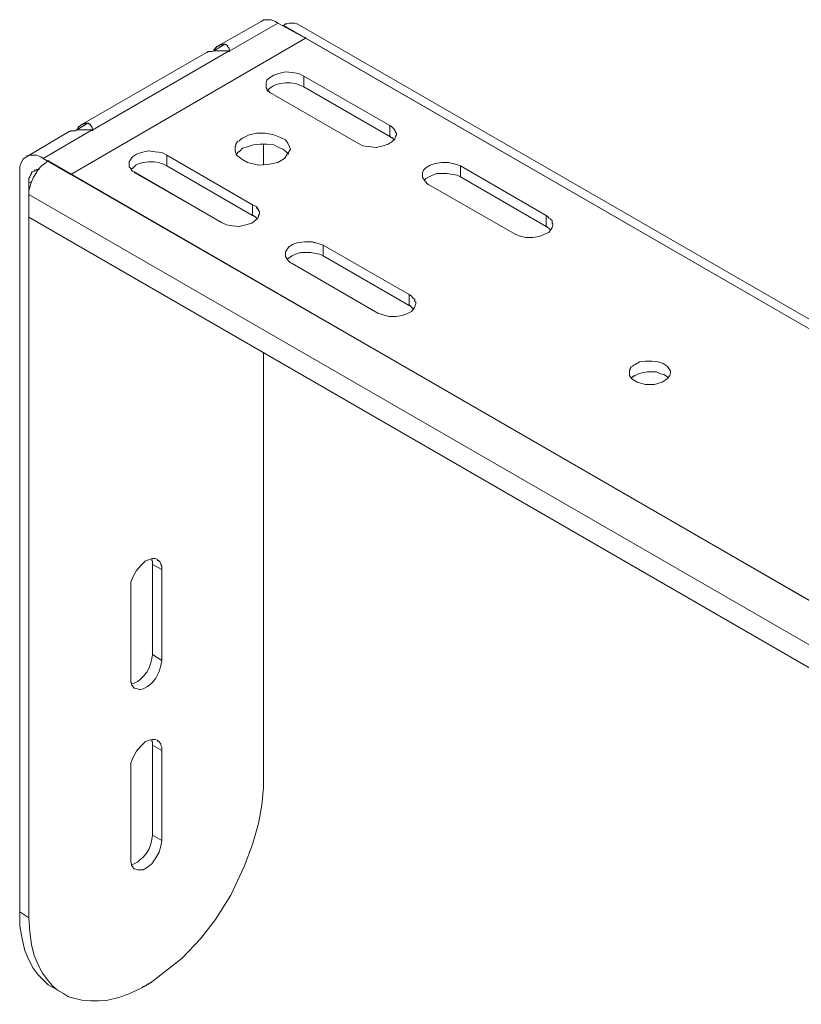
# Model space of a CAD drawing. Extents: x 287 to 1977, y 286 to 1489.
# Drawn here: x 1598 to 1777, y 997 to 1223 of the extents above; entities that cross this region are included whole.
import ezdxf

# ---------------------------------------------------------------- set-up
doc = ezdxf.new("R2010")
doc.units = 0
doc.header["$MEASUREMENT"] = 0
doc.layers.add('LAY0_0', color=7, linetype='CONTINUOUS')

msp = doc.modelspace()

# ---------------------------------------------------------------- linework, layer by layer
at = {"layer": 'LAY0_0', "linetype": 'Continuous', "lineweight": 5}
for p, q in [((1653.09, 1223.02), (1643.25, 1217.43)), ((1653.09, 1223.02), (1653.48, 1223.22)), ((1653.48, 1223.22), (1653.67, 1223.41)), ((1653.67, 1223.41), (1655.41, 1223.41)), ((1655.41, 1223.41), (1655.79, 1223.22)), ((1655.79, 1223.22), (1656.37, 1223.02)), ((1656.37, 1223.02), (1656.95, 1222.64)), ((1645.95, 1216.27), (1656.95, 1222.64)), ((1656.95, 1222.64), (1663.32, 1219.16)), ((1658.11, 1222.06), (1658.3, 1222.06)), ((1658.69, 1222.44), (1658.3, 1222.06)), ((1970.98, 1041.59), (1658.3, 1222.06)), ((1659.07, 1222.44), (1658.69, 1222.44)), ((1659.65, 1222.64), (1659.07, 1222.44)), ((1660.81, 1222.64), (1659.65, 1222.64)), ((1661.2, 1222.44), (1660.81, 1222.64)), ((1661.39, 1222.44), (1661.2, 1222.44)), ((1974.07, 1041.98), (1661.39, 1222.44)), ((1609.47, 1187.89), (1663.32, 1219.16)), ((1663.32, 1219.16), (1663.32, 1219.36)), ((1966.74, 1043.91), (1663.32, 1219.16)), ((1614.49, 1198.12), (1645.76, 1216.27)), ((1640.93, 1216.08), (1640.74, 1215.88)), ((1641.9, 1216.08), (1640.93, 1216.08)), ((1642.28, 1216.27), (1641.9, 1216.08)), ((1645.76, 1216.27), (1642.09, 1216.27)), ((1644.79, 1217.81), (1642.28, 1216.27)), ((1642.28, 1216.46), (1642.67, 1216.84)), ((1642.28, 1216.27), (1642.28, 1216.46)), ((1642.67, 1216.84), (1642.67, 1217.04)), ((1642.67, 1217.04), (1642.86, 1217.04)), ((1642.86, 1217.04), (1642.86, 1217.23)), ((1642.86, 1217.23), (1643.06, 1217.23)), ((1643.06, 1217.23), (1643.25, 1217.43)), ((1643.25, 1217.43), (1643.44, 1217.43)), ((1643.44, 1217.43), (1643.63, 1217.62)), ((1643.63, 1217.62), (1644.02, 1217.62)), ((1644.02, 1217.62), (1644.21, 1217.81)), ((1644.21, 1217.81), (1644.98, 1217.81)), ((1644.98, 1217.81), (1644.98, 1217.62)), ((1644.98, 1217.62), (1645.18, 1217.62)), ((1645.18, 1217.62), (1645.37, 1217.43)), ((1645.37, 1217.43), (1645.37, 1217.23)), ((1645.37, 1217.23), (1645.76, 1216.84)), ((1645.76, 1216.84), (1645.76, 1216.65)), ((1645.76, 1216.65), (1645.95, 1216.27)), ((1645.95, 1216.08), (1645.76, 1216.27)), ((1645.95, 1216.27), (1645.95, 1216.08)), ((1640.55, 1215.88), (1611.79, 1199.28)), ((1640.74, 1215.88), (1640.55, 1215.88)), ((1654.44, 1209.51), (1654.25, 1208.93)), ((1655.02, 1210.09), (1654.44, 1209.51)), ((1655.99, 1210.67), (1655.02, 1210.09)), ((1657.15, 1211.06), (1655.99, 1210.67)), ((1658.69, 1211.44), (1657.15, 1211.06)), ((1660.23, 1211.25), (1658.69, 1211.44)), ((1661.78, 1211.06), (1660.23, 1211.25)), ((1662.93, 1210.48), (1661.78, 1211.06)), ((1662.93, 1210.48), (1662.93, 1207.97)), ((1682.62, 1199.09), (1662.93, 1210.48)), ((1654.25, 1207.78), (1654.25, 1208.93)), ((1654.25, 1207.78), (1654.25, 1208.35)), ((1654.44, 1207.58), (1654.25, 1207.78)), ((1654.25, 1207.78), (1654.44, 1207.58)), ((1654.44, 1207.39), (1654.44, 1207.58)), ((1655.21, 1206.62), (1654.44, 1207.39)), ((1654.44, 1207.39), (1654.64, 1207)), ((1655.02, 1207.58), (1654.64, 1207.19)), ((1654.64, 1207), (1655.02, 1206.81)), ((1655.79, 1208.16), (1655.02, 1207.58)), ((1656.56, 1208.55), (1655.79, 1208.16)), ((1657.53, 1208.74), (1656.56, 1208.55)), ((1658.69, 1208.93), (1657.53, 1208.74)), ((1659.85, 1208.93), (1658.69, 1208.93)), ((1661, 1208.74), (1659.85, 1208.93)), ((1661.97, 1208.35), (1661, 1208.74)), ((1662.93, 1207.97), (1661.97, 1208.35)), ((1682.62, 1196.58), (1662.93, 1207.97)), ((1655.02, 1206.81), (1655.21, 1206.62)), ((1655.6, 1206.42), (1655.21, 1206.62)), ((1655.21, 1206.62), (1655.6, 1206.42)), ((1675.29, 1195.04), (1655.6, 1206.42)), ((1655.6, 1206.42), (1675.29, 1195.04)), ((1614.3, 1198.12), (1603.1, 1191.56)), ((1609.28, 1197.74), (1609.47, 1197.93)), ((1609.47, 1197.93), (1610.43, 1197.93)), ((1610.43, 1197.93), (1610.82, 1198.12)), ((1614.3, 1198.12), (1610.63, 1198.12)), ((1613.33, 1199.67), (1610.82, 1198.12)), ((1611.02, 1198.32), (1610.82, 1198.12)), ((1611.21, 1198.7), (1611.02, 1198.51)), ((1611.02, 1198.51), (1611.02, 1198.32)), ((1611.4, 1198.89), (1611.21, 1198.89)), ((1611.21, 1198.89), (1611.21, 1198.7)), ((1611.79, 1199.28), (1611.4, 1198.89)), ((1611.98, 1199.28), (1611.79, 1199.28)), ((1612.17, 1199.48), (1611.98, 1199.28)), ((1612.56, 1199.48), (1612.17, 1199.48)), ((1612.75, 1199.67), (1612.56, 1199.48)), ((1613.52, 1199.67), (1612.75, 1199.67)), ((1613.52, 1199.48), (1613.52, 1199.67)), ((1613.72, 1199.48), (1613.52, 1199.48)), ((1613.91, 1199.28), (1613.72, 1199.48)), ((1613.91, 1199.09), (1613.91, 1199.28)), ((1614.3, 1198.7), (1613.91, 1199.09)), ((1614.3, 1198.51), (1614.3, 1198.7)), ((1614.49, 1198.12), (1614.3, 1198.51)), ((1614.3, 1198.12), (1614.49, 1197.93)), ((1614.49, 1197.93), (1614.49, 1198.12)), ((1682.62, 1196.58), (1682.62, 1199.09)), ((1683.01, 1198.89), (1682.62, 1199.09)), ((1683.2, 1198.7), (1683.01, 1198.89)), ((1683.59, 1198.32), (1683.2, 1198.7)), ((1683.78, 1198.12), (1683.59, 1198.32)), ((1683.78, 1197.93), (1683.78, 1198.12)), ((1683.97, 1197.74), (1683.78, 1197.93)), ((1609.08, 1197.74), (1599.24, 1191.95)), ((1609.08, 1197.74), (1609.28, 1197.74)), ((1648.07, 1195.61), (1648.46, 1196)), ((1648.46, 1196), (1648.85, 1196.19)), ((1648.85, 1196.19), (1650.39, 1196.97)), ((1650.39, 1196.97), (1652.13, 1197.35)), ((1652.13, 1197.35), (1654.06, 1197.35)), ((1654.06, 1197.35), (1655.99, 1196.97)), ((1655.99, 1196.97), (1657.53, 1196.39)), ((1657.53, 1196.39), (1658.69, 1195.81)), ((1658.69, 1195.81), (1659.27, 1195.04)), ((1682.81, 1196.58), (1682.62, 1196.58)), ((1682.81, 1196.39), (1682.81, 1196.58)), ((1683.2, 1196.39), (1682.81, 1196.39)), ((1683.2, 1196.19), (1683.2, 1196.39)), ((1683.4, 1196.19), (1683.2, 1196.19)), ((1683.78, 1196), (1683.2, 1195.42)), ((1683.2, 1195.42), (1683.78, 1196)), ((1683.4, 1196), (1683.4, 1196.19)), ((1683.59, 1196), (1683.4, 1196)), ((1683.59, 1195.81), (1683.59, 1196)), ((1683.97, 1196.58), (1683.78, 1196)), ((1683.78, 1196), (1683.97, 1196.58)), ((1683.97, 1197.54), (1683.97, 1197.74)), ((1684.17, 1197.35), (1683.97, 1197.54)), ((1683.97, 1196.58), (1684.17, 1197.16)), ((1684.17, 1196.97), (1683.97, 1196.58)), ((1684.17, 1197.35), (1684.17, 1196.97)), ((1647.11, 1194.26), (1647.3, 1194.46)), ((1647.11, 1193.69), (1647.11, 1194.26)), ((1647.11, 1193.3), (1647.11, 1193.69)), ((1647.3, 1194.84), (1647.49, 1195.04)), ((1647.3, 1194.46), (1647.3, 1194.84)), ((1647.49, 1195.04), (1647.69, 1195.42)), ((1647.69, 1195.42), (1648.07, 1195.61)), ((1648.85, 1193.88), (1648.26, 1193.3)), ((1650, 1194.26), (1648.85, 1193.88)), ((1651.35, 1194.65), (1650, 1194.26)), ((1652.9, 1194.84), (1651.35, 1194.65)), ((1654.44, 1194.84), (1652.9, 1194.84)), ((1653.67, 1190.02), (1653.67, 1194.84)), ((1655.99, 1194.65), (1654.44, 1194.84)), ((1657.15, 1194.07), (1655.99, 1194.65)), ((1658.11, 1193.69), (1657.15, 1194.07)), ((1658.88, 1193.1), (1658.11, 1193.69)), ((1659.85, 1193.69), (1658.5, 1191.56)), ((1659.27, 1195.04), (1659.65, 1194.26)), ((1659.65, 1194.26), (1659.85, 1193.69)), ((1675.29, 1195.04), (1676.45, 1194.46)), ((1676.45, 1194.46), (1679.53, 1194.07)), ((1679.53, 1194.07), (1681.08, 1194.46)), ((1682.24, 1194.84), (1681.08, 1194.46)), ((1681.08, 1194.46), (1682.24, 1194.84)), ((1683.2, 1195.42), (1682.24, 1194.84)), ((1682.24, 1194.84), (1683.2, 1195.42)), ((1598.47, 1191.37), (1597.89, 1190.21)), ((1598.66, 1191.56), (1598.47, 1191.37)), ((1599.05, 1191.75), (1598.66, 1191.56)), ((1599.24, 1191.95), (1599.05, 1191.75)), ((1599.43, 1192.14), (1599.24, 1191.95)), ((1599.82, 1192.33), (1599.43, 1192.14)), ((1601.56, 1192.33), (1599.82, 1192.33)), ((1601.94, 1192.14), (1601.56, 1192.33)), ((1602.52, 1191.95), (1601.94, 1192.14)), ((1603.1, 1191.56), (1602.52, 1191.95)), ((1609.47, 1187.89), (1603.1, 1191.56)), ((1604.26, 1190.98), (1604.26, 1191.18)), ((1623.17, 1191.37), (1622.79, 1190.79)), ((1623.56, 1191.95), (1623.17, 1191.37)), ((1624.52, 1192.53), (1623.56, 1191.95)), ((1625.68, 1192.91), (1624.52, 1192.53)), ((1627.23, 1193.3), (1625.68, 1192.91)), ((1628.77, 1193.1), (1627.23, 1193.3)), ((1630.32, 1192.91), (1628.77, 1193.1)), ((1631.47, 1192.33), (1630.32, 1192.91)), ((1631.47, 1192.33), (1631.47, 1189.83)), ((1631.47, 1192.33), (1651.16, 1180.94)), ((1647.49, 1192.33), (1647.11, 1193.3)), ((1647.69, 1192.72), (1647.49, 1192.53)), ((1648.65, 1191.37), (1647.49, 1192.33)), ((1647.88, 1193.1), (1647.69, 1192.91)), ((1647.69, 1192.91), (1647.69, 1192.72)), ((1648.07, 1193.1), (1647.88, 1193.1)), ((1648.26, 1193.3), (1648.07, 1193.1)), ((1650, 1190.59), (1648.65, 1191.37)), ((1658.5, 1191.56), (1656.95, 1190.59)), ((1659.46, 1192.53), (1658.88, 1193.1)), ((1597.89, 1190.21), (1597.7, 1189.63)), ((1597.7, 1015.34), (1597.7, 1189.63)), ((1600.98, 1188.67), (1601.17, 1188.86)), ((1601.17, 1188.86), (1601.56, 1188.86)), ((1601.37, 1188.09), (1601.94, 1189.05)), ((1601.56, 1188.86), (1601.56, 1189.05)), ((1601.56, 1189.05), (1602.13, 1189.05)), ((1601.94, 1189.05), (1602.72, 1189.83)), ((1602.72, 1189.83), (1603.49, 1190.4)), ((1603.49, 1190.4), (1604.26, 1190.98)), ((1604.26, 1190.98), (1609.47, 1187.89)), ((1916.94, 1010.32), (1604.26, 1190.98)), ((1622.79, 1189.63), (1622.79, 1190.79)), ((1622.79, 1189.63), (1622.79, 1190.21)), ((1623.17, 1189.24), (1622.79, 1189.63)), ((1622.79, 1189.63), (1623.17, 1189.24)), ((1623.75, 1189.44), (1623.17, 1189.05)), ((1623.37, 1188.86), (1623.17, 1189.24)), ((1623.17, 1189.24), (1623.37, 1188.86)), ((1623.56, 1188.67), (1623.37, 1188.86)), ((1623.37, 1188.86), (1623.56, 1188.67)), ((1624.33, 1190.02), (1623.75, 1189.44)), ((1625.11, 1190.4), (1624.33, 1190.02)), ((1626.07, 1190.59), (1625.11, 1190.4)), ((1627.23, 1190.79), (1626.07, 1190.59)), ((1628.58, 1190.79), (1627.23, 1190.79)), ((1629.54, 1190.59), (1628.58, 1190.79)), ((1630.7, 1190.21), (1629.54, 1190.59)), ((1631.47, 1189.83), (1630.7, 1190.21)), ((1651.16, 1178.44), (1631.47, 1189.83)), ((1652.51, 1190.02), (1650, 1190.59)), ((1655.02, 1190.21), (1652.51, 1190.02)), ((1656.95, 1190.59), (1655.02, 1190.21)), ((1690.34, 1188.86), (1690.15, 1188.28)), ((1690.92, 1189.44), (1690.34, 1188.86)), ((1691.89, 1190.02), (1690.92, 1189.44)), ((1693.05, 1190.4), (1691.89, 1190.02)), ((1694.59, 1190.59), (1693.05, 1190.4)), ((1696.13, 1190.59), (1694.59, 1190.59)), ((1697.68, 1190.21), (1696.13, 1190.59)), ((1698.84, 1189.83), (1697.68, 1190.21)), ((1698.84, 1189.83), (1698.84, 1187.31)), ((1698.84, 1189.83), (1718.52, 1178.44)), ((1599.82, 1186.93), (1600.01, 1187.31)), ((1599.82, 1017.27), (1599.82, 1186.93)), ((1600.01, 1187.31), (1600.21, 1187.7)), ((1600.21, 1187.7), (1600.4, 1188.09)), ((1600.4, 1188.28), (1600.59, 1188.47)), ((1600.4, 1188.09), (1600.4, 1188.28)), ((1600.4, 1186.16), (1600.78, 1187.12)), ((1600.59, 1188.47), (1600.98, 1188.67)), ((1600.78, 1187.12), (1601.37, 1188.09)), ((1912.89, 1012.83), (1609.47, 1187.89)), ((1623.95, 1188.47), (1623.56, 1188.67)), ((1623.56, 1188.67), (1623.95, 1188.47)), ((1624.33, 1188.28), (1623.95, 1188.47)), ((1623.95, 1188.47), (1624.14, 1188.28)), ((1624.14, 1188.28), (1644.02, 1176.89)), ((1644.02, 1176.89), (1624.33, 1188.28)), ((1690.15, 1187.12), (1690.15, 1188.28)), ((1690.15, 1187.12), (1690.15, 1187.7)), ((1690.34, 1186.93), (1690.15, 1187.12)), ((1690.15, 1187.12), (1690.34, 1186.93)), ((1690.54, 1186.54), (1690.34, 1186.93)), ((1690.34, 1186.93), (1690.54, 1186.54)), ((1690.92, 1186.93), (1690.54, 1186.54)), ((1691.69, 1187.31), (1690.92, 1186.93)), ((1692.46, 1187.7), (1691.69, 1187.31)), ((1693.43, 1188.09), (1692.46, 1187.7)), ((1695.75, 1188.09), (1693.43, 1188.09)), ((1698.06, 1187.7), (1695.75, 1188.09)), ((1698.84, 1187.31), (1698.06, 1187.7)), ((1718.52, 1175.93), (1698.84, 1187.31)), ((1600.4, 1186.16), (1599.82, 1185.96)), ((1599.82, 1184.23), (1600.01, 1185)), ((1600.01, 1185), (1600.4, 1186.16)), ((1690.92, 1186.16), (1690.54, 1186.54)), ((1690.54, 1186.54), (1690.92, 1186.16)), ((1691.11, 1185.77), (1690.92, 1186.16)), ((1690.92, 1186.16), (1691.11, 1185.77)), ((1691.5, 1185.58), (1691.11, 1185.77)), ((1691.11, 1185.77), (1691.5, 1185.58)), ((1711.38, 1174.19), (1691.5, 1185.58)), ((1691.5, 1185.58), (1711.38, 1174.19)), ((1599.82, 1183.26), (1912.5, 1002.79)), ((1651.16, 1178.44), (1651.16, 1180.94)), ((1651.93, 1180.56), (1651.16, 1180.94)), ((1651.93, 1180.56), (1652.13, 1180.17)), ((1652.13, 1180.37), (1651.93, 1180.56)), ((1652.32, 1179.98), (1652.13, 1180.37)), ((1652.13, 1180.17), (1652.51, 1179.79)), ((1652.51, 1179.79), (1652.32, 1179.98)), ((1912.5, 997.39), (1599.82, 1178.05)), ((1651.35, 1178.44), (1651.16, 1178.44)), ((1651.55, 1178.24), (1651.35, 1178.44)), ((1651.74, 1178.24), (1651.55, 1178.24)), ((1651.74, 1178.05), (1651.74, 1178.24)), ((1651.93, 1178.05), (1651.74, 1178.05)), ((1652.32, 1177.86), (1651.74, 1177.28)), ((1651.74, 1177.28), (1652.32, 1177.86)), ((1651.93, 1177.86), (1651.93, 1178.05)), ((1652.13, 1177.86), (1651.93, 1177.86)), ((1652.13, 1177.66), (1652.13, 1177.86)), ((1652.32, 1177.86), (1652.71, 1179.02)), ((1652.51, 1178.44), (1652.32, 1177.86)), ((1652.51, 1179.59), (1652.51, 1179.79)), ((1652.71, 1179.4), (1652.51, 1179.59)), ((1652.71, 1178.82), (1652.51, 1178.44)), ((1652.71, 1179.4), (1652.71, 1178.82)), ((1718.52, 1175.93), (1718.52, 1178.44)), ((1718.91, 1178.24), (1718.52, 1178.44)), ((1719.1, 1177.86), (1718.91, 1178.24)), ((1719.49, 1177.66), (1719.1, 1177.86)), ((1719.68, 1177.47), (1719.49, 1177.66)), ((1645.18, 1176.31), (1644.02, 1176.89)), ((1644.02, 1176.89), (1645.18, 1176.31)), ((1646.53, 1176.12), (1645.18, 1176.31)), ((1645.18, 1176.31), (1646.53, 1176.12)), ((1648.07, 1175.93), (1646.53, 1176.12)), ((1646.53, 1176.12), (1648.07, 1175.93)), ((1649.62, 1176.31), (1648.07, 1175.93)), ((1648.07, 1175.93), (1649.62, 1176.31)), ((1650.97, 1176.7), (1649.62, 1176.31)), ((1649.62, 1176.31), (1650.97, 1176.7)), ((1651.74, 1177.28), (1650.97, 1176.7)), ((1650.97, 1176.7), (1651.74, 1177.28)), ((1718.72, 1175.93), (1718.52, 1175.93)), ((1718.72, 1175.74), (1718.72, 1175.93)), ((1718.91, 1175.74), (1718.72, 1175.74)), ((1719.1, 1175.54), (1718.91, 1175.74)), ((1719.29, 1175.35), (1719.1, 1175.54)), ((1719.68, 1175.35), (1719.1, 1174.58)), ((1719.1, 1174.58), (1719.68, 1175.35)), ((1719.49, 1175.15), (1719.29, 1175.35)), ((1719.87, 1177.28), (1719.68, 1177.47)), ((1719.87, 1175.74), (1719.68, 1175.35)), ((1719.68, 1175.35), (1719.87, 1175.74)), ((1719.87, 1176.7), (1719.87, 1177.28)), ((1720.07, 1176.51), (1719.87, 1176.7)), ((1720.07, 1176.31), (1719.87, 1175.74)), ((1719.87, 1175.74), (1720.07, 1176.31)), ((1720.07, 1176.31), (1720.07, 1176.51)), ((1712.35, 1173.8), (1711.38, 1174.19)), ((1711.38, 1174.19), (1712.35, 1173.8)), ((1713.89, 1173.42), (1712.35, 1173.8)), ((1712.35, 1173.8), (1713.89, 1173.42)), ((1715.44, 1173.42), (1713.89, 1173.42)), ((1713.89, 1173.42), (1715.44, 1173.42)), ((1716.98, 1173.61), (1715.44, 1173.42)), ((1715.44, 1173.42), (1716.98, 1173.61)), ((1718.14, 1174.19), (1716.98, 1173.61)), ((1716.98, 1173.61), (1718.14, 1174.19)), ((1718.14, 1174.19), (1719.1, 1174.58)), ((1659.46, 1171.29), (1658.69, 1170.14)), ((1660.43, 1171.87), (1659.46, 1171.29)), ((1661.58, 1172.26), (1660.43, 1171.87)), ((1663.13, 1172.45), (1661.58, 1172.26)), ((1663.13, 1172.45), (1664.86, 1172.45)), ((1666.21, 1172.07), (1664.67, 1172.45)), ((1664.86, 1172.45), (1666.21, 1172.07)), ((1667.37, 1171.68), (1666.21, 1172.07)), ((1667.37, 1171.68), (1667.37, 1169.17)), ((1667.37, 1171.68), (1687.06, 1160.29)), ((1658.69, 1168.98), (1658.69, 1170.14)), ((1658.88, 1168.79), (1658.69, 1168.98)), ((1658.69, 1168.98), (1658.88, 1168.79)), ((1658.88, 1168.79), (1659.07, 1168.4)), ((1659.65, 1168.79), (1659.07, 1168.4)), ((1660.23, 1169.17), (1659.65, 1168.79)), ((1661, 1169.56), (1660.23, 1169.17)), ((1662.16, 1169.94), (1661, 1169.56)), ((1664.48, 1169.94), (1662.16, 1169.94)), ((1665.64, 1169.75), (1664.48, 1169.94)), ((1666.6, 1169.56), (1665.64, 1169.75)), ((1667.37, 1169.17), (1666.6, 1169.56)), ((1687.06, 1157.78), (1667.37, 1169.17)), ((1659.46, 1168.01), (1659.07, 1168.4)), ((1659.07, 1168.4), (1659.27, 1168.21)), ((1659.27, 1168.21), (1659.46, 1168.01)), ((1659.46, 1168.01), (1659.85, 1167.63)), ((1660.23, 1167.44), (1659.85, 1167.63)), ((1659.85, 1167.63), (1660.23, 1167.44)), ((1679.92, 1156.05), (1660.23, 1167.44)), ((1660.23, 1167.44), (1679.92, 1156.05)), ((1687.06, 1157.78), (1687.06, 1160.29)), ((1687.45, 1160.1), (1687.06, 1160.29)), ((1688.03, 1159.52), (1687.45, 1160.1)), ((1688.22, 1159.33), (1688.03, 1159.52)), ((1687.25, 1157.78), (1687.06, 1157.78)), ((1687.83, 1157.2), (1687.25, 1157.78)), ((1688.41, 1159.14), (1688.22, 1159.33)), ((1688.22, 1157.2), (1688.41, 1157.59)), ((1688.41, 1158.75), (1688.41, 1159.14)), ((1688.6, 1158.55), (1688.41, 1158.75)), ((1688.6, 1158.17), (1688.41, 1157.59)), ((1688.41, 1157.59), (1688.6, 1158.17)), ((1688.6, 1158.17), (1688.6, 1158.55)), ((1681.08, 1155.66), (1679.92, 1156.05)), ((1679.92, 1156.05), (1681.08, 1155.66)), ((1681.08, 1155.66), (1682.43, 1155.27)), ((1683.97, 1155.27), (1682.43, 1155.27)), ((1685.52, 1155.47), (1683.97, 1155.27)), ((1686.87, 1156.05), (1685.52, 1155.47)), ((1685.52, 1155.47), (1686.87, 1156.05)), ((1687.64, 1156.43), (1686.87, 1156.05)), ((1686.87, 1156.05), (1687.64, 1156.43)), ((1688.22, 1157.2), (1687.64, 1156.43)), ((1687.64, 1156.43), (1688.22, 1157.2)), ((1688.03, 1157.2), (1687.83, 1157.2)), ((1688.03, 1157.01), (1688.03, 1157.2)), ((1653.67, 1047.19), (1653.67, 1146.98)), ((1737.82, 1143.31), (1738.02, 1143.7)), ((1738.02, 1143.7), (1738.4, 1143.89)), ((1738.4, 1143.89), (1738.59, 1144.08)), ((1738.59, 1144.08), (1738.98, 1144.27)), ((1738.98, 1144.27), (1739.95, 1144.85)), ((1739.95, 1144.85), (1741.3, 1145.05)), ((1741.3, 1145.05), (1742.84, 1145.05)), ((1742.84, 1145.05), (1744.19, 1144.85)), ((1744.19, 1144.85), (1745.35, 1144.47)), ((1745.35, 1144.47), (1746.32, 1143.89)), ((1746.32, 1143.89), (1746.7, 1143.31)), ((1737.63, 1142.92), (1737.82, 1143.11)), ((1737.63, 1141.76), (1737.63, 1142.92)), ((1738.21, 1140.99), (1737.63, 1141.76)), ((1737.82, 1143.11), (1737.82, 1143.31)), ((1738.79, 1141.57), (1738.4, 1141.57)), ((1738.4, 1141.57), (1738.4, 1141.38)), ((1738.98, 1141.76), (1738.79, 1141.76)), ((1738.79, 1141.76), (1738.79, 1141.57)), ((1739.75, 1142.15), (1738.98, 1141.76)), ((1740.53, 1142.34), (1739.75, 1142.15)), ((1741.68, 1142.54), (1740.53, 1142.34)), ((1743.81, 1142.54), (1741.68, 1142.54)), ((1744.77, 1142.15), (1743.81, 1142.54)), ((1745.54, 1141.96), (1744.77, 1142.15)), ((1746.12, 1141.57), (1745.54, 1141.96)), ((1746.51, 1141.19), (1746.12, 1141.57)), ((1746.89, 1141.76), (1746.32, 1140.99)), ((1746.7, 1143.31), (1747.09, 1142.73)), ((1747.09, 1142.34), (1746.89, 1141.76)), ((1747.09, 1142.73), (1747.09, 1142.34)), ((1738.21, 1141.19), (1738.02, 1141.19)), ((1738.4, 1141.38), (1738.21, 1141.38)), ((1738.21, 1141.38), (1738.21, 1141.19)), ((1739.37, 1140.22), (1738.21, 1140.99)), ((1741.3, 1139.64), (1739.37, 1140.22)), ((1743.42, 1139.64), (1741.3, 1139.64)), ((1745.16, 1140.22), (1743.42, 1139.64)), ((1746.32, 1140.99), (1745.16, 1140.22)), ((1625.49, 1098.14), (1626.46, 1099.11)), ((1626.46, 1099.11), (1627.42, 1099.49)), ((1627.42, 1099.49), (1628.19, 1099.69)), ((1628, 1099.3), (1628, 1099.69)), ((1628.19, 1099.11), (1628, 1099.3)), ((1628.19, 1099.69), (1628.77, 1099.69)), ((1628.19, 1077.68), (1628.19, 1099.11)), ((1628.77, 1099.69), (1629.35, 1099.49)), ((1629.35, 1099.49), (1629.35, 1099.3)), ((1629.35, 1099.3), (1629.54, 1099.3)), ((1629.54, 1099.3), (1629.93, 1098.91)), ((1629.93, 1098.91), (1630.12, 1098.53)), ((1630.12, 1098.53), (1630.12, 1098.34)), ((1623.75, 1095.63), (1624.52, 1096.98)), ((1624.52, 1096.98), (1625.49, 1098.14)), ((1630.32, 1097.18), (1628.19, 1098.34)), ((1630.12, 1098.34), (1630.32, 1097.95)), ((1630.32, 1076.33), (1630.32, 1097.95)), ((1623.17, 1094.28), (1623.75, 1095.63)), ((1623.17, 1071.32), (1623.17, 1094.28)), ((1627.81, 1075.75), (1628, 1076.72)), ((1628, 1076.72), (1628.19, 1077.68)), ((1630.32, 1076.33), (1628.19, 1077.68)), ((1630.32, 1076.33), (1630.12, 1075.17)), ((1626.07, 1072.67), (1626.84, 1073.63)), ((1626.84, 1073.63), (1627.42, 1074.6)), ((1627.42, 1074.6), (1627.81, 1075.75)), ((1629.74, 1073.82), (1628.96, 1072.28)), ((1630.12, 1075.17), (1629.74, 1073.82)), ((1623.95, 1071.12), (1624.72, 1071.51)), ((1624.72, 1071.51), (1625.3, 1071.89)), ((1625.3, 1071.89), (1626.07, 1072.67)), ((1628.96, 1072.28), (1628, 1071.12)), ((1623.37, 1071.12), (1623.17, 1071.32)), ((1623.37, 1070.93), (1623.95, 1071.12)), ((1623.37, 1070.73), (1623.37, 1071.12)), ((1623.75, 1070.35), (1623.37, 1070.73)), ((1623.75, 1070.16), (1623.75, 1070.35)), ((1623.95, 1069.96), (1623.75, 1070.16)), ((1624.14, 1069.96), (1623.95, 1069.96)), ((1624.72, 1069.77), (1624.14, 1069.96)), ((1625.3, 1069.58), (1624.72, 1069.77)), ((1626.07, 1069.77), (1625.3, 1069.58)), ((1627.03, 1070.35), (1626.07, 1069.77)), ((1628, 1071.12), (1627.03, 1070.35)), ((1626.46, 1057.61), (1627.42, 1058)), ((1627.42, 1058), (1628.19, 1058.19)), ((1628, 1057.8), (1628, 1058.19)), ((1628.19, 1057.61), (1628, 1057.8)), ((1628.19, 1058.19), (1628.77, 1058.19)), ((1628.77, 1058.19), (1629.35, 1058)), ((1629.35, 1058), (1629.35, 1057.8)), ((1629.35, 1057.8), (1629.54, 1057.8)), ((1629.54, 1057.8), (1630.12, 1057.22)), ((1624.52, 1055.49), (1625.49, 1056.64)), ((1625.49, 1056.64), (1626.46, 1057.61)), ((1628.19, 1036.18), (1628.19, 1057.61)), ((1630.32, 1055.68), (1628.19, 1056.84)), ((1630.12, 1057.22), (1630.12, 1056.84)), ((1630.12, 1056.84), (1630.32, 1056.45)), ((1630.32, 1035.03), (1630.32, 1056.45)), ((1623.17, 1052.78), (1623.75, 1054.13)), ((1623.75, 1054.13), (1624.52, 1055.49)), ((1623.17, 1030.01), (1623.17, 1052.78)), ((1653.28, 1043.13), (1653.67, 1047.19)), ((1652.51, 1038.89), (1653.28, 1043.13)), ((1651.16, 1034.06), (1652.51, 1038.89)), ((1627.81, 1034.26), (1628, 1035.22)), ((1628, 1035.22), (1628.19, 1036.18)), ((1630.32, 1035.03), (1628.19, 1036.18)), ((1626.84, 1032.13), (1627.42, 1033.1)), ((1627.42, 1033.1), (1627.81, 1034.26)), ((1630.12, 1033.68), (1629.74, 1032.33)), ((1630.32, 1035.03), (1630.12, 1033.68)), ((1649.23, 1029.04), (1651.16, 1034.06)), ((1625.3, 1030.59), (1626.07, 1031.17)), ((1626.07, 1031.17), (1626.84, 1032.13)), ((1628.96, 1030.98), (1628, 1029.63)), ((1629.74, 1032.33), (1628.96, 1030.98)), ((1623.37, 1029.62), (1623.17, 1030.01)), ((1623.37, 1029.43), (1623.95, 1029.62)), ((1623.37, 1029.24), (1623.37, 1029.62)), ((1623.75, 1028.85), (1623.37, 1029.24)), ((1623.75, 1028.66), (1623.75, 1028.85)), ((1623.95, 1028.47), (1623.75, 1028.66)), ((1623.95, 1029.62), (1624.72, 1030.01)), ((1624.14, 1028.47), (1623.95, 1028.47)), ((1624.72, 1028.27), (1624.14, 1028.47)), ((1624.72, 1030.01), (1625.3, 1030.59)), ((1627.03, 1028.85), (1626.07, 1028.27)), ((1628, 1029.63), (1627.03, 1028.85)), ((1646.14, 1022.48), (1649.23, 1029.04)), ((1626.07, 1028.27), (1624.72, 1028.27)), ((1642.67, 1016.88), (1646.14, 1022.48)), ((1597.7, 1018.62), (1599.82, 1017.27)), ((1599.82, 1017.27), (1600.01, 1013.99)), ((1598.27, 1012.44), (1597.7, 1015.34)), ((1639.19, 1012.44), (1642.67, 1016.88)), ((1600.01, 1013.99), (1600.4, 1011.09)), ((1598.86, 1009.74), (1598.27, 1012.44)), ((1600.4, 1011.09), (1600.98, 1008.59)), ((1634.95, 1008.01), (1639.19, 1012.44)), ((1599.82, 1007.62), (1598.86, 1009.74)), ((1600.98, 1008.59), (1601.94, 1006.46)), ((1600.78, 1005.69), (1599.82, 1007.62)), ((1601.94, 1006.46), (1602.91, 1004.53)), ((1627.61, 1002.22), (1634.95, 1008.01)), ((1601.94, 1004.14), (1600.78, 1005.69)), ((1604.26, 1001.83), (1601.94, 1004.14)), ((1602.91, 1004.53), (1604.07, 1002.99)), ((1604.07, 1002.99), (1605.22, 1001.64)), ((1605.61, 1001.06), (1604.26, 1001.83)), ((1605.22, 1001.64), (1606.38, 1000.67)), ((1625.87, 1001.25), (1626.07, 1001.44)), ((1626.07, 1001.44), (1626.26, 1001.44)), ((1626.26, 1001.44), (1626.46, 1001.64)), ((1626.46, 1001.64), (1626.65, 1001.64)), ((1626.65, 1001.64), (1626.84, 1001.83)), ((1626.84, 1001.83), (1627.03, 1002.02)), ((1627.03, 1002.02), (1627.23, 1002.02)), ((1627.23, 1002.02), (1627.42, 1002.22)), ((1627.42, 1002.22), (1627.61, 1002.22)), ((1605.61, 1001.06), (1607.73, 999.9)), ((1606.38, 1000.67), (1607.73, 999.9)), ((1607.73, 999.9), (1608.89, 999.13)), ((1608.89, 999.13), (1610.43, 998.74)), ((1620.47, 998.94), (1622.98, 999.9)), ((1622.98, 999.9), (1625.87, 1001.25)), ((1610.43, 998.74), (1611.98, 998.35)), ((1611.98, 998.35), (1613.91, 998.16)), ((1613.91, 998.16), (1615.84, 998.16)), ((1615.84, 998.16), (1617.96, 998.35)), ((1617.96, 998.35), (1620.47, 998.94))]:
    msp.add_line(p, q, dxfattribs=at)

doc.saveas('drawing.dxf')
